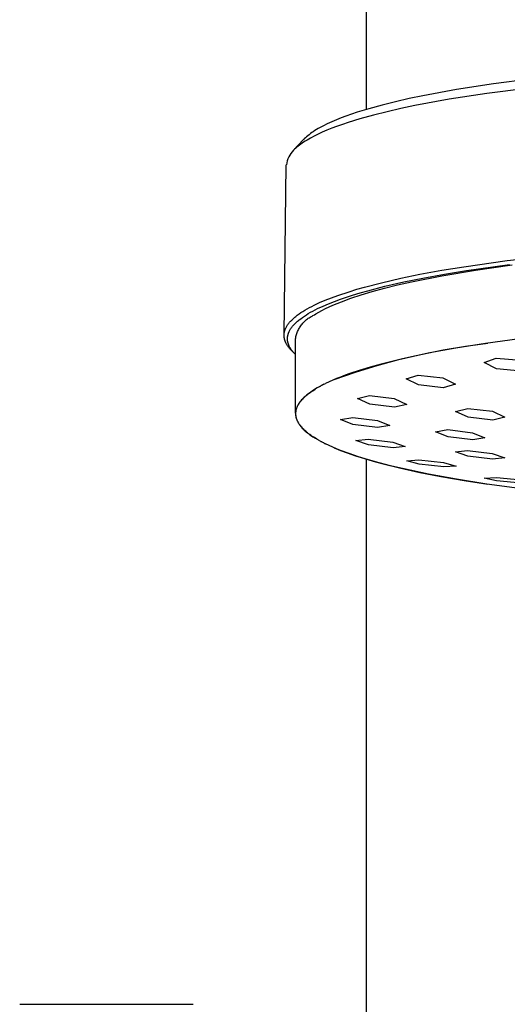
# Model space of a CAD drawing. Units: millimetres. Extents: x -340 to 277, y -808 to 809.
# Drawn here: x 153 to 196, y 542 to 629 of the extents above; entities that cross this region are included whole.
import ezdxf

# ---------------------------------------------------------------- set-up
doc = ezdxf.new("R2010")
doc.units = ezdxf.units.MM
doc.header["$MEASUREMENT"] = 0
doc.layers.add('Default', color=255, linetype='Continuous')

msp = doc.modelspace()

# ---------------------------------------------------------------- linework, layer by layer
at = {"layer": 'Default'}
for p, q in [((183.396, 738.107), (183.396, 621.005)), ((198.002, 623.703), (194.576, 623.264)), ((191.331, 622.765), (188.371, 622.219)), ((194.576, 623.264), (191.331, 622.765)), ((197.481, 622.856), (193.993, 622.409)), ((187.169, 621.967), (185.972, 621.693)), ((188.371, 622.219), (187.169, 621.967)), ((190.688, 621.901), (187.673, 621.345)), ((193.993, 622.409), (190.688, 621.901)), ((183.62, 621.072), (182.614, 620.762)), ((184.792, 621.397), (183.62, 621.072)), ((185.972, 621.693), (184.792, 621.397)), ((186.45, 621.088), (185.23, 620.809)), ((187.673, 621.345), (186.45, 621.088)), ((180.791, 620.097), (180.383, 619.923)), ((181.203, 620.262), (180.791, 620.097)), ((181.618, 620.418), (181.203, 620.262)), ((182.114, 620.595), (181.618, 620.418)), ((182.836, 620.177), (181.81, 619.861)), ((182.614, 620.762), (182.114, 620.595)), ((184.029, 620.508), (182.836, 620.177)), ((185.23, 620.809), (184.029, 620.508)), ((179.046, 619.24), (178.899, 619.15)), ((179.194, 619.327), (179.046, 619.24)), ((179.344, 619.412), (179.194, 619.327)), ((179.66, 619.579), (179.344, 619.412)), ((179.98, 619.738), (179.66, 619.579)), ((180.374, 619.352), (179.954, 619.184)), ((180.383, 619.923), (179.98, 619.738)), ((180.796, 619.511), (180.374, 619.352)), ((181.302, 619.691), (180.796, 619.511)), ((181.81, 619.861), (181.302, 619.691)), ((177.014, 617.428), (177.869, 618.335)), ((177.916, 618.384), (177.869, 618.335)), ((177.963, 618.431), (177.916, 618.384)), ((178.06, 618.523), (177.963, 618.431)), ((178.199, 618.325), (178.05, 618.234)), ((178.16, 618.612), (178.06, 618.523)), ((178.262, 618.698), (178.16, 618.612)), ((178.351, 618.414), (178.199, 618.325)), ((178.381, 618.792), (178.262, 618.698)), ((178.504, 618.499), (178.351, 618.414)), ((178.504, 618.884), (178.381, 618.792)), ((178.628, 618.972), (178.504, 618.884)), ((178.814, 618.663), (178.504, 618.499)), ((178.754, 619.057), (178.628, 618.972)), ((178.899, 619.15), (178.754, 619.057)), ((179.129, 618.818), (178.814, 618.663)), ((179.539, 619.007), (179.129, 618.818)), ((179.954, 619.184), (179.539, 619.007)), ((177.109, 617.521), (177.014, 617.427)), ((177.207, 617.612), (177.109, 617.521)), ((177.307, 617.7), (177.207, 617.612)), ((177.41, 617.785), (177.307, 617.7)), ((177.53, 617.878), (177.41, 617.785)), ((177.652, 617.968), (177.53, 617.878)), ((177.776, 618.055), (177.652, 617.968)), ((177.902, 618.139), (177.776, 618.055)), ((178.05, 618.234), (177.902, 618.139)), ((176.186, 601.232), (176.384, 616.139)), ((195.78, 607.735), (200.383, 608.255)), ((190.036, 606.882), (191.959, 607.198)), ((191.959, 607.198), (195.78, 607.735)), ((192.191, 606.866), (195.988, 607.399)), ((193.002, 606.904), (196.214, 607.359)), ((186.43, 606.183), (188.118, 606.53)), ((187.369, 605.874), (190.044, 606.407)), ((188.118, 606.53), (190.036, 606.882)), ((188.373, 606.203), (190.279, 606.553)), ((190.044, 606.407), (193.002, 606.904)), ((190.279, 606.553), (192.191, 606.866)), ((182.575, 605.212), (183.257, 605.407)), ((183.257, 605.407), (184.751, 605.796)), ((183.538, 605.089), (185.024, 605.475)), ((184.751, 605.796), (186.43, 606.183)), ((184.999, 605.311), (186.145, 605.596)), ((185.024, 605.475), (186.694, 605.859)), ((186.145, 605.596), (187.369, 605.874)), ((186.694, 605.859), (188.373, 606.203)), ((180.349, 604.471), (180.907, 604.675)), ((180.907, 604.675), (181.896, 605.005)), ((181.132, 604.338), (181.657, 604.519)), ((181.657, 604.519), (182.185, 604.69)), ((181.896, 605.005), (182.575, 605.212)), ((182.041, 604.427), (182.946, 604.726)), ((182.185, 604.69), (182.86, 604.895)), ((182.86, 604.895), (183.538, 605.089)), ((182.946, 604.726), (183.932, 605.021)), ((183.932, 605.021), (184.999, 605.311)), ((178.415, 603.609), (178.622, 603.717)), ((178.622, 603.717), (178.83, 603.821)), ((178.83, 603.821), (179.31, 604.044)), ((179.132, 603.514), (179.61, 603.736)), ((179.31, 604.044), (179.796, 604.253)), ((179.61, 603.736), (180.094, 603.943)), ((179.796, 604.253), (180.349, 604.471)), ((179.813, 603.516), (180.134, 603.669)), ((180.094, 603.943), (180.611, 604.147)), ((180.134, 603.669), (180.475, 603.821)), ((180.475, 603.821), (180.836, 603.973)), ((180.611, 604.147), (181.132, 604.338)), ((180.836, 603.973), (181.217, 604.125)), ((181.217, 604.125), (182.041, 604.427)), ((177.072, 602.717), (177.137, 602.773)), ((177.137, 602.773), (177.204, 602.828)), ((177.204, 602.828), (177.34, 602.934)), ((177.34, 602.934), (177.502, 603.053)), ((177.502, 603.053), (177.669, 603.166)), ((177.669, 603.166), (177.838, 603.276)), ((177.808, 602.751), (177.974, 602.864)), ((177.838, 603.276), (178.01, 603.381)), ((177.974, 602.864), (178.143, 602.972)), ((178.01, 603.381), (178.211, 603.497)), ((178.143, 602.972), (178.314, 603.077)), ((178.211, 603.497), (178.415, 603.609)), ((178.314, 603.077), (178.515, 603.192)), ((178.394, 602.721), (178.474, 602.771)), ((178.474, 602.771), (178.556, 602.819)), ((178.515, 603.192), (178.718, 603.304)), ((178.556, 602.819), (178.64, 602.863)), ((178.64, 602.863), (178.725, 602.905)), ((178.718, 603.304), (178.924, 603.411)), ((178.725, 602.905), (178.844, 602.981)), ((178.844, 602.981), (178.967, 603.057)), ((178.924, 603.411), (179.132, 603.514)), ((178.967, 603.057), (179.23, 603.21)), ((179.23, 603.21), (179.511, 603.363)), ((179.511, 603.363), (179.813, 603.516)), ((176.361, 601.859), (176.391, 601.915)), ((176.391, 601.915), (176.422, 601.971)), ((176.422, 601.971), (176.455, 602.025)), ((176.455, 602.025), (176.495, 602.086)), ((176.495, 602.086), (176.537, 602.146)), ((176.537, 602.146), (176.581, 602.205)), ((176.581, 602.205), (176.626, 602.262)), ((176.626, 602.262), (176.673, 602.319)), ((176.673, 602.319), (176.721, 602.374)), ((176.721, 602.374), (176.771, 602.428)), ((176.771, 602.428), (176.821, 602.481)), ((176.821, 602.481), (176.882, 602.542)), ((176.842, 601.851), (176.886, 601.909)), ((176.882, 602.542), (176.944, 602.602)), ((176.886, 601.909), (176.932, 601.966)), ((176.932, 601.966), (176.979, 602.022)), ((176.944, 602.602), (177.007, 602.66)), ((176.979, 602.022), (177.027, 602.077)), ((177.007, 602.66), (177.072, 602.717)), ((177.027, 602.077), (177.076, 602.131)), ((177.076, 602.131), (177.127, 602.184)), ((177.127, 602.184), (177.188, 602.244)), ((177.188, 602.244), (177.25, 602.303)), ((177.25, 602.303), (177.313, 602.361)), ((177.313, 602.361), (177.378, 602.418)), ((177.378, 602.418), (177.443, 602.473)), ((177.443, 602.473), (177.51, 602.528)), ((177.51, 602.528), (177.645, 602.633)), ((177.548, 601.844), (177.599, 601.924)), ((177.599, 601.924), (177.651, 602.002)), ((177.645, 602.633), (177.808, 602.751)), ((177.651, 602.002), (177.707, 602.079)), ((177.707, 602.079), (177.765, 602.153)), ((177.765, 602.153), (177.826, 602.226)), ((177.826, 602.226), (177.889, 602.296)), ((177.889, 602.296), (177.955, 602.364)), ((177.955, 602.364), (178.023, 602.43)), ((178.023, 602.43), (178.093, 602.493)), ((178.093, 602.493), (178.165, 602.554)), ((178.165, 602.554), (178.24, 602.612)), ((178.24, 602.612), (178.316, 602.668)), ((178.316, 602.668), (178.394, 602.721)), ((176.185, 601.193), (176.186, 601.22)), ((176.185, 601.167), (176.185, 601.193)), ((176.185, 601.14), (176.185, 601.167)), ((176.186, 601.111), (176.185, 601.14)), ((176.186, 601.22), (176.188, 601.247)), ((176.188, 601.082), (176.186, 601.111)), ((176.188, 601.247), (176.189, 601.274)), ((176.19, 601.054), (176.188, 601.082)), ((176.189, 601.274), (176.192, 601.301)), ((176.193, 601.025), (176.19, 601.054)), ((176.192, 601.301), (176.195, 601.328)), ((176.196, 600.997), (176.193, 601.025)), ((176.195, 601.328), (176.198, 601.355)), ((176.198, 601.355), (176.202, 601.381)), ((176.202, 601.381), (176.207, 601.408)), ((176.207, 601.408), (176.212, 601.435)), ((176.212, 601.435), (176.217, 601.461)), ((176.217, 601.461), (176.223, 601.487)), ((176.223, 601.487), (176.229, 601.514)), ((176.229, 601.514), (176.236, 601.54)), ((176.236, 601.54), (176.243, 601.566)), ((176.243, 601.566), (176.253, 601.596)), ((176.253, 601.596), (176.262, 601.626)), ((176.262, 601.626), (176.273, 601.656)), ((176.273, 601.656), (176.284, 601.686)), ((176.284, 601.686), (176.295, 601.715)), ((176.295, 601.715), (176.308, 601.745)), ((176.308, 601.745), (176.32, 601.774)), ((176.32, 601.774), (176.333, 601.802)), ((176.333, 601.802), (176.361, 601.859)), ((176.493, 601.01), (176.496, 601.036)), ((176.496, 601.036), (176.499, 601.063)), ((176.499, 601.063), (176.503, 601.09)), ((176.503, 601.09), (176.508, 601.117)), ((176.508, 601.117), (176.513, 601.143)), ((176.513, 601.143), (176.519, 601.17)), ((176.519, 601.17), (176.525, 601.196)), ((176.525, 601.196), (176.532, 601.222)), ((176.532, 601.222), (176.539, 601.248)), ((176.539, 601.248), (176.546, 601.274)), ((176.546, 601.274), (176.555, 601.305)), ((176.555, 601.305), (176.565, 601.334)), ((176.565, 601.334), (176.576, 601.364)), ((176.576, 601.364), (176.587, 601.394)), ((176.587, 601.394), (176.599, 601.423)), ((176.599, 601.423), (176.611, 601.452)), ((176.611, 601.452), (176.624, 601.481)), ((176.624, 601.481), (176.637, 601.51)), ((176.637, 601.51), (176.665, 601.566)), ((176.665, 601.566), (176.695, 601.622)), ((176.695, 601.622), (176.727, 601.677)), ((176.727, 601.677), (176.76, 601.73)), ((176.76, 601.73), (176.8, 601.791)), ((176.8, 601.791), (176.842, 601.851)), ((177.211, 600.966), (177.231, 601.058)), ((177.231, 601.058), (177.254, 601.15)), ((177.254, 601.15), (177.28, 601.241)), ((177.28, 601.241), (177.309, 601.331)), ((177.309, 601.331), (177.342, 601.419)), ((177.342, 601.419), (177.377, 601.507)), ((177.377, 601.507), (177.415, 601.594)), ((177.415, 601.594), (177.457, 601.678)), ((177.457, 601.678), (177.501, 601.762)), ((177.501, 601.762), (177.548, 601.844)), ((176.2, 600.968), (176.196, 600.997)), ((176.204, 600.94), (176.2, 600.968)), ((176.209, 600.912), (176.204, 600.94)), ((176.215, 600.884), (176.209, 600.912)), ((176.221, 600.856), (176.215, 600.884)), ((176.228, 600.828), (176.221, 600.856)), ((176.235, 600.8), (176.228, 600.828)), ((176.242, 600.772), (176.235, 600.8)), ((176.251, 600.745), (176.242, 600.772)), ((176.259, 600.717), (176.251, 600.745)), ((176.269, 600.69), (176.259, 600.717)), ((176.279, 600.661), (176.269, 600.69)), ((176.29, 600.631), (176.279, 600.661)), ((176.302, 600.602), (176.29, 600.631)), ((176.315, 600.573), (176.302, 600.602)), ((176.327, 600.544), (176.315, 600.573)), ((176.341, 600.515), (176.327, 600.544)), ((176.369, 600.459), (176.341, 600.515)), ((176.399, 600.403), (176.369, 600.459)), ((176.431, 600.349), (176.399, 600.403)), ((176.464, 600.295), (176.431, 600.349)), ((176.499, 600.242), (176.464, 600.295)), ((176.485, 600.902), (176.486, 600.929)), ((176.485, 600.875), (176.485, 600.902)), ((176.485, 600.848), (176.485, 600.875)), ((176.486, 600.818), (176.485, 600.848)), ((176.486, 600.929), (176.488, 600.956)), ((176.487, 600.789), (176.486, 600.818)), ((176.489, 600.76), (176.487, 600.789)), ((176.488, 600.956), (176.49, 600.983)), ((176.492, 600.731), (176.489, 600.76)), ((176.49, 600.983), (176.493, 601.01)), ((176.495, 600.702), (176.492, 600.731)), ((176.499, 600.673), (176.495, 600.702)), ((176.504, 600.645), (176.499, 600.673)), ((176.541, 600.183), (176.499, 600.242)), ((176.509, 600.616), (176.504, 600.645)), ((176.514, 600.587), (176.509, 600.616)), ((176.52, 600.559), (176.514, 600.587)), ((176.527, 600.53), (176.52, 600.559)), ((176.535, 600.502), (176.527, 600.53)), ((176.542, 600.474), (176.535, 600.502)), ((176.585, 600.124), (176.541, 600.183)), ((176.551, 600.446), (176.542, 600.474)), ((176.56, 600.418), (176.551, 600.446)), ((176.569, 600.391), (176.56, 600.418)), ((176.58, 600.361), (176.569, 600.391)), ((176.591, 600.331), (176.58, 600.361)), ((176.604, 600.301), (176.591, 600.331)), ((176.616, 600.271), (176.604, 600.301)), ((176.629, 600.242), (176.616, 600.271)), ((176.643, 600.213), (176.629, 600.242)), ((176.672, 600.155), (176.643, 600.213)), ((177.195, 600.873), (177.211, 600.966)), ((177.195, 594.343), (177.195, 600.873)), ((190.154, 599.893), (192.113, 600.222)), ((193.884, 600.457), (191.266, 600.043)), ((192.113, 600.222), (194.082, 600.485)), ((196.845, 600.859), (193.884, 600.457)), ((176.63, 600.067), (176.585, 600.124)), ((176.677, 600.011), (176.63, 600.067)), ((176.703, 600.099), (176.672, 600.155)), ((176.725, 599.956), (176.677, 600.011)), ((176.736, 600.043), (176.703, 600.099)), ((176.774, 599.902), (176.725, 599.956)), ((176.77, 599.989), (176.736, 600.043)), ((176.806, 599.935), (176.77, 599.989)), ((176.824, 599.849), (176.774, 599.902)), ((176.849, 599.874), (176.806, 599.935)), ((176.876, 599.797), (176.824, 599.849)), ((176.894, 599.815), (176.849, 599.874)), ((177.158, 599.519), (176.876, 599.797)), ((176.941, 599.757), (176.894, 599.815)), ((176.989, 599.7), (176.941, 599.757)), ((177.039, 599.644), (176.989, 599.7)), ((177.09, 599.589), (177.039, 599.644)), ((177.142, 599.535), (177.09, 599.589)), ((177.195, 599.483), (177.142, 599.535)), ((186.274, 599.042), (188.207, 599.5)), ((188.983, 599.627), (186.592, 599.12)), ((188.207, 599.5), (190.154, 599.893)), ((191.266, 600.043), (188.983, 599.627)), ((182.459, 597.934), (184.357, 598.519)), ((184.7, 598.652), (183.736, 598.384)), ((184.357, 598.519), (186.274, 599.042)), ((186.592, 599.12), (184.7, 598.652)), ((193.749, 598.796), (194.823, 599.179)), ((194.843, 598.222), (193.749, 598.796)), ((194.823, 599.179), (196.989, 598.993)), ((180.581, 597.285), (182.459, 597.934)), ((181.536, 597.666), (181.127, 597.51)), ((181.318, 597.581), (181.315, 597.583)), ((181.948, 597.815), (181.536, 597.666)), ((182.779, 598.093), (181.948, 597.815)), ((183.736, 598.384), (182.779, 598.093)), ((186.899, 597.355), (187.972, 597.671)), ((187.972, 597.671), (190.139, 597.442)), ((197.009, 598.025), (194.843, 598.222)), ((179.314, 596.677), (179.385, 596.715)), ((179.402, 596.725), (179.385, 596.715)), ((179.402, 596.725), (179.456, 596.754)), ((179.492, 596.773), (179.456, 596.754)), ((179.492, 596.773), (179.529, 596.792)), ((179.584, 596.821), (179.529, 596.792)), ((179.584, 596.821), (179.603, 596.83)), ((179.678, 596.869), (179.603, 596.83)), ((179.678, 596.869), (179.755, 596.907)), ((179.774, 596.917), (179.755, 596.907)), ((179.774, 596.917), (179.832, 596.945)), ((180.151, 597.097), (179.832, 596.945)), ((180.474, 597.241), (180.151, 597.097)), ((180.799, 597.378), (180.474, 597.241)), ((181.127, 597.51), (180.799, 597.378)), ((187.992, 596.81), (186.899, 597.355)), ((190.159, 596.571), (187.992, 596.81)), ((190.139, 597.442), (191.232, 596.887)), ((191.232, 596.887), (190.159, 596.571)), ((178.109, 595.869), (178.029, 595.799)), ((178.057, 595.815), (178.138, 595.885)), ((178.191, 595.937), (178.109, 595.869)), ((178.138, 595.885), (178.222, 595.956)), ((178.274, 596.003), (178.191, 595.937)), ((178.222, 595.956), (178.31, 596.026)), ((178.358, 596.068), (178.274, 596.003)), ((178.31, 596.026), (178.402, 596.096)), ((178.444, 596.131), (178.358, 596.068)), ((178.402, 596.096), (178.497, 596.166)), ((178.549, 596.206), (178.444, 596.131)), ((178.497, 596.166), (178.596, 596.236)), ((178.655, 596.278), (178.549, 596.206)), ((178.596, 596.236), (178.699, 596.305)), ((178.87, 596.418), (178.655, 596.278)), ((178.699, 596.305), (178.916, 596.444)), ((179.091, 596.55), (178.87, 596.418)), ((179.314, 596.677), (179.091, 596.55)), ((182.627, 595.628), (183.7, 595.875)), ((183.7, 595.875), (185.867, 595.616)), ((177.367, 594.979), (177.347, 594.937)), ((177.389, 595.02), (177.367, 594.979)), ((177.377, 594.961), (177.395, 594.997)), ((177.411, 595.061), (177.389, 595.02)), ((177.395, 594.997), (177.414, 595.032)), ((177.434, 595.101), (177.411, 595.061)), ((177.414, 595.032), (177.433, 595.068)), ((177.433, 595.068), (177.454, 595.104)), ((177.458, 595.141), (177.434, 595.101)), ((177.454, 595.104), (177.475, 595.14)), ((177.483, 595.181), (177.458, 595.141)), ((177.475, 595.14), (177.497, 595.175)), ((177.509, 595.219), (177.483, 595.181)), ((177.497, 595.175), (177.521, 595.211)), ((177.536, 595.258), (177.509, 595.219)), ((177.521, 595.211), (177.545, 595.247)), ((177.566, 595.3), (177.536, 595.258)), ((177.545, 595.247), (177.596, 595.318)), ((177.598, 595.341), (177.566, 595.3)), ((177.596, 595.318), (177.651, 595.389)), ((177.63, 595.382), (177.598, 595.341)), ((177.663, 595.422), (177.63, 595.382)), ((177.651, 595.389), (177.709, 595.46)), ((177.73, 595.501), (177.663, 595.422)), ((177.709, 595.46), (177.771, 595.532)), ((177.801, 595.577), (177.73, 595.501)), ((177.771, 595.532), (177.837, 595.602)), ((177.875, 595.653), (177.801, 595.577)), ((177.837, 595.602), (177.907, 595.673)), ((177.951, 595.727), (177.875, 595.653)), ((177.907, 595.673), (177.98, 595.744)), ((178.029, 595.799), (177.951, 595.727)), ((177.98, 595.744), (178.057, 595.815)), ((183.72, 595.128), (182.627, 595.628)), ((185.887, 594.863), (183.72, 595.128)), ((185.867, 595.616), (186.96, 595.104)), ((186.96, 595.104), (185.887, 594.863)), ((177.196, 594.343), (177.195, 594.312)), ((177.195, 594.312), (177.195, 594.282)), ((177.195, 594.282), (177.195, 594.252)), ((177.195, 594.252), (177.197, 594.222)), ((177.197, 594.373), (177.196, 594.343)), ((177.199, 594.404), (177.197, 594.373)), ((177.197, 594.222), (177.199, 594.191)), ((177.202, 594.434), (177.199, 594.404)), ((177.199, 594.191), (177.201, 594.161)), ((177.201, 594.161), (177.204, 594.131)), ((177.206, 594.464), (177.202, 594.434)), ((177.204, 594.131), (177.21, 594.09)), ((177.21, 594.495), (177.206, 594.464)), ((177.215, 594.525), (177.21, 594.495)), ((177.22, 594.555), (177.215, 594.525)), ((177.217, 594.315), (177.218, 594.351)), ((177.217, 594.279), (177.217, 594.315)), ((177.218, 594.243), (177.217, 594.279)), ((177.218, 594.351), (177.22, 594.387)), ((177.22, 594.207), (177.218, 594.243)), ((177.226, 594.585), (177.22, 594.555)), ((177.22, 594.387), (177.223, 594.423)), ((177.222, 594.171), (177.22, 594.207)), ((177.226, 594.135), (177.222, 594.171)), ((177.223, 594.423), (177.227, 594.459)), ((177.233, 594.615), (177.226, 594.585)), ((177.23, 594.1), (177.226, 594.135)), ((177.227, 594.459), (177.232, 594.495)), ((177.232, 594.495), (177.237, 594.531)), ((177.243, 594.656), (177.233, 594.615)), ((177.237, 594.531), (177.244, 594.566)), ((177.255, 594.698), (177.243, 594.656)), ((177.244, 594.566), (177.251, 594.602)), ((177.251, 594.602), (177.26, 594.638)), ((177.268, 594.738), (177.255, 594.698)), ((177.26, 594.638), (177.269, 594.674)), ((177.281, 594.779), (177.268, 594.738)), ((177.269, 594.674), (177.28, 594.71)), ((177.28, 594.71), (177.291, 594.746)), ((177.296, 594.819), (177.281, 594.779)), ((177.291, 594.746), (177.303, 594.782)), ((177.312, 594.859), (177.296, 594.819)), ((177.303, 594.782), (177.316, 594.818)), ((177.329, 594.898), (177.312, 594.859)), ((177.316, 594.818), (177.33, 594.853)), ((177.347, 594.937), (177.329, 594.898)), ((177.33, 594.853), (177.345, 594.889)), ((177.345, 594.889), (177.361, 594.925)), ((177.361, 594.925), (177.377, 594.961)), ((191.244, 594.493), (192.318, 594.754)), ((192.338, 593.985), (191.244, 594.493)), ((192.318, 594.754), (194.485, 594.501)), ((194.485, 594.501), (195.578, 593.978)), ((177.21, 594.09), (177.216, 594.049)), ((177.216, 594.049), (177.224, 594.008)), ((177.224, 594.008), (177.233, 593.968)), ((177.236, 594.064), (177.23, 594.1)), ((177.233, 593.968), (177.244, 593.928)), ((177.242, 594.028), (177.236, 594.064)), ((177.249, 593.992), (177.242, 594.028)), ((177.244, 593.928), (177.255, 593.888)), ((177.258, 593.956), (177.249, 593.992)), ((177.255, 593.888), (177.267, 593.848)), ((177.267, 593.92), (177.258, 593.956)), ((177.277, 593.884), (177.267, 593.92)), ((177.267, 593.848), (177.28, 593.809)), ((177.288, 593.848), (177.277, 593.884)), ((177.28, 593.809), (177.292, 593.778)), ((177.3, 593.812), (177.288, 593.848)), ((177.292, 593.778), (177.304, 593.747)), ((177.312, 593.777), (177.3, 593.812)), ((177.304, 593.747), (177.316, 593.717)), ((177.326, 593.741), (177.312, 593.777)), ((177.316, 593.717), (177.329, 593.686)), ((177.341, 593.705), (177.326, 593.741)), ((177.329, 593.686), (177.343, 593.656)), ((177.356, 593.669), (177.341, 593.705)), ((177.343, 593.656), (177.357, 593.626)), ((177.373, 593.633), (177.356, 593.669)), ((177.357, 593.626), (177.387, 593.568)), ((177.39, 593.597), (177.373, 593.633)), ((177.387, 593.568), (177.41, 593.526)), ((177.409, 593.562), (177.39, 593.597)), ((177.428, 593.526), (177.409, 593.562)), ((177.41, 593.526), (177.434, 593.484)), ((177.448, 593.49), (177.428, 593.526)), ((177.434, 593.484), (177.459, 593.443)), ((177.469, 593.454), (177.448, 593.49)), ((177.459, 593.443), (177.484, 593.403)), ((177.491, 593.419), (177.469, 593.454)), ((177.484, 593.403), (177.511, 593.363)), ((177.514, 593.383), (177.491, 593.419)), ((177.511, 593.363), (177.538, 593.324)), ((177.538, 593.347), (177.514, 593.383)), ((177.563, 593.312), (177.538, 593.347)), ((177.538, 593.324), (177.566, 593.285)), ((177.616, 593.24), (177.563, 593.312)), ((177.566, 593.285), (177.595, 593.247)), ((177.595, 593.247), (177.656, 593.171)), ((181.138, 593.781), (182.211, 593.964)), ((182.231, 593.336), (181.138, 593.781)), ((182.211, 593.964), (184.378, 593.693)), ((184.398, 593.065), (182.231, 593.336)), ((184.378, 593.693), (185.471, 593.238)), ((194.504, 593.723), (192.338, 593.985)), ((195.578, 593.978), (194.504, 593.723)), ((177.672, 593.169), (177.616, 593.24)), ((177.656, 593.171), (177.719, 593.096)), ((177.732, 593.098), (177.672, 593.169)), ((177.719, 593.096), (177.785, 593.024)), ((177.795, 593.027), (177.732, 593.098)), ((177.785, 593.024), (177.852, 592.954)), ((177.862, 592.956), (177.795, 593.027)), ((177.852, 592.954), (177.922, 592.885)), ((177.933, 592.885), (177.862, 592.956)), ((177.922, 592.885), (177.993, 592.819)), ((178.008, 592.815), (177.933, 592.885)), ((177.993, 592.819), (178.066, 592.754)), ((178.086, 592.744), (178.008, 592.815)), ((178.066, 592.754), (178.14, 592.69)), ((178.168, 592.674), (178.086, 592.744)), ((178.14, 592.69), (178.232, 592.615)), ((178.254, 592.603), (178.168, 592.674)), ((178.232, 592.615), (178.326, 592.541)), ((178.343, 592.533), (178.254, 592.603)), ((178.326, 592.541), (178.421, 592.47)), ((178.436, 592.463), (178.343, 592.533)), ((178.421, 592.47), (178.518, 592.401)), ((178.533, 592.393), (178.436, 592.463)), ((178.518, 592.401), (178.714, 592.267)), ((178.634, 592.323), (178.533, 592.393)), ((185.471, 593.238), (184.398, 593.065)), ((189.489, 592.707), (190.563, 592.89)), ((190.583, 592.264), (189.489, 592.707)), ((190.563, 592.89), (192.73, 592.619)), ((192.73, 592.619), (193.823, 592.164)), ((178.846, 592.184), (178.634, 592.323)), ((178.714, 592.267), (178.915, 592.14)), ((179.073, 592.046), (178.846, 592.184)), ((179.314, 591.908), (179.073, 592.046)), ((179.314, 591.908), (179.385, 591.869)), ((179.402, 591.86), (179.385, 591.869)), ((179.402, 591.86), (179.456, 591.831)), ((179.492, 591.812), (179.456, 591.831)), ((179.492, 591.812), (179.529, 591.793)), ((179.584, 591.764), (179.529, 591.793)), ((179.584, 591.764), (179.603, 591.754)), ((179.678, 591.716), (179.603, 591.754)), ((179.678, 591.716), (179.755, 591.678)), ((179.774, 591.668), (179.755, 591.678)), ((179.774, 591.668), (179.832, 591.64)), ((180.137, 591.495), (179.832, 591.64)), ((182.498, 591.934), (183.572, 592.062)), ((183.591, 591.552), (182.498, 591.934)), ((183.572, 592.062), (185.738, 591.797)), ((185.758, 591.293), (183.591, 591.552)), ((185.738, 591.797), (186.832, 591.409)), ((192.749, 591.993), (190.583, 592.264)), ((193.823, 592.164), (192.749, 591.993)), ((180.459, 591.352), (180.137, 591.495)), ((180.797, 591.209), (180.459, 591.352)), ((180.58, 591.298), (181.144, 591.068)), ((181.151, 591.068), (180.797, 591.209)), ((181.144, 591.068), (181.714, 590.854)), ((181.907, 590.788), (181.151, 591.068)), ((181.714, 590.854), (182.471, 590.592)), ((182.726, 590.514), (181.907, 590.788)), ((186.832, 591.409), (185.758, 591.293)), ((191.23, 590.927), (192.303, 591.047)), ((192.323, 590.56), (191.23, 590.927)), ((192.303, 591.047), (194.47, 590.784)), ((194.47, 590.784), (195.563, 590.41)), ((182.471, 590.592), (183.234, 590.35)), ((183.605, 590.244), (182.726, 590.514)), ((183.234, 590.35), (183.998, 590.125)), ((183.396, 590.301), (183.396, 529.351)), ((184.543, 589.98), (183.605, 590.244)), ((183.998, 590.125), (184.765, 589.915)), ((185.539, 589.723), (184.543, 589.98)), ((184.765, 589.915), (186.31, 589.53)), ((186.952, 590.156), (188.026, 590.239)), ((188.046, 589.843), (186.952, 590.156)), ((188.026, 590.239), (190.192, 589.999)), ((190.212, 589.613), (188.046, 589.843)), ((190.192, 589.999), (191.286, 589.686)), ((194.49, 590.306), (192.323, 590.56)), ((195.563, 590.41), (194.49, 590.306)), ((186.591, 589.471), (185.539, 589.723)), ((186.31, 589.53), (188.12, 589.132)), ((188.858, 588.988), (186.591, 589.471)), ((188.12, 589.132), (189.94, 588.777)), ((191.33, 588.534), (188.858, 588.988)), ((191.286, 589.686), (190.212, 589.613)), ((189.94, 588.777), (192.008, 588.418)), ((193.997, 588.112), (191.33, 588.534)), ((192.008, 588.418), (194.082, 588.099)), ((193.755, 588.624), (194.829, 588.678)), ((194.848, 588.378), (193.755, 588.624)), ((196.845, 587.725), (193.997, 588.112)), ((194.829, 588.678), (196.995, 588.479)), ((197.015, 588.191), (194.848, 588.378)), ((152.972, 542.416), (168.213, 542.416))]:
    msp.add_line(p, q, dxfattribs=at)
msp.add_arc((178.568, 615.869), 2.2, 134.92553, 172.95046, dxfattribs=at)

doc.saveas('drawing.dxf')
